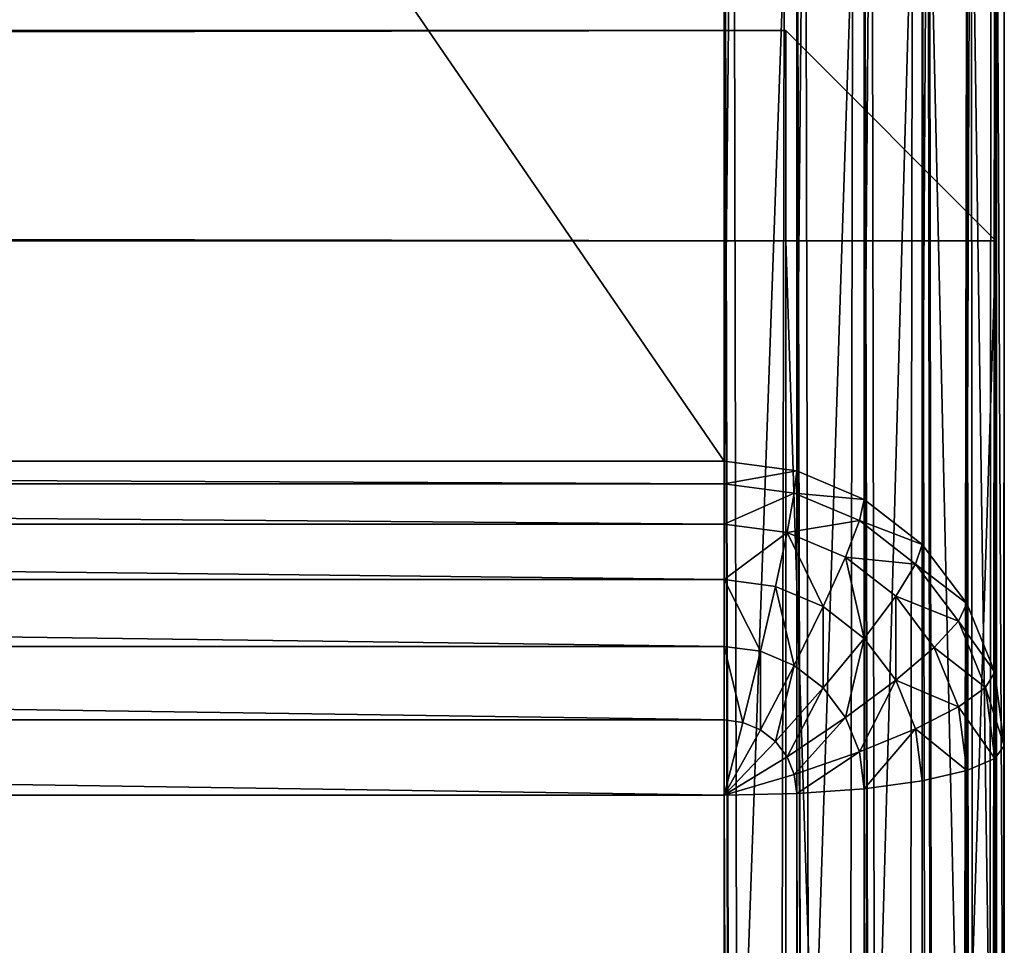
# Model space of a CAD drawing. Units: millimetres. Extents: x 0 to 1800, y 0 to 554.
# Drawn here: x 1786 to 1800, y 442 to 455 of the extents above; entities that cross this region are included whole.
import ezdxf

# ---------------------------------------------------------------- set-up
doc = ezdxf.new("R2010")
doc.units = ezdxf.units.MM
doc.layers.get('0').update_dxf_attribs({"true_color": 0xff5454})

# ---------------------------------------------------------------- blocks, each defined once
blk = doc.blocks.new('Grupa_74')
for p, q in [((97, 3, 40), (97, 1797, 40)), ((97, 3), (97, 1797)), ((100, 3, 37), (100, 1797, 37)), ((100, 1797, 3), (100, 3, 3)), ((3, 3, 40), (97, 3, 40)), ((97, 3), (3, 3)), ((100, 3, 37), (97, 0, 37)), ((100, 3, 37), (97, 3, 40)), ((97, 3, 40), (97, 0, 37)), ((100, 3, 3), (97, 3)), ((97, 0, 3), (100, 3, 3)), ((97, 0, 3), (97, 3)), ((100, 3, 37), (100, 3, 3)), ((97, 0, 3), (3, 0, 3)), ((97, 0, 37), (3, 0, 37)), ((97, 0, 37), (97, 0, 3))]:
    blk.add_line(p, q)
mesh = blk.add_polyface()
corners = [(3, 3, 40), (97, 1797, 40), (3, 1797, 40), (97, 3, 40)]
mesh.append_faces([[corners[k] for k in face] for face in [(0, 1, 2), (1, 0, 3)]], dxfattribs={"vtx0": -1})
mesh = blk.add_polyface()
corners = [(97, 1797), (3, 3), (3, 1797), (97, 3)]
mesh.append_faces([[corners[k] for k in face] for face in [(0, 1, 2), (1, 0, 3)]], dxfattribs={"vtx0": -1})
mesh = blk.add_polyface()
corners = [(100, 1797, 37), (97, 3, 40), (100, 3, 37), (97, 1797, 40)]
mesh.append_faces([[corners[k] for k in face] for face in [(0, 1, 2), (1, 0, 3)]], dxfattribs={"vtx0": -1})
mesh = blk.add_polyface()
corners = [(97, 1797), (100, 3, 3), (97, 3), (100, 1797, 3)]
mesh.append_faces([[corners[k] for k in face] for face in [(0, 1, 2), (1, 0, 3)]], dxfattribs={"vtx0": -1})
mesh = blk.add_polyface()
corners = [(100, 1797, 3), (100, 3, 37), (100, 3, 3), (100, 1797, 37)]
mesh.append_faces([[corners[k] for k in face] for face in [(0, 1, 2), (1, 0, 3)]], dxfattribs={"vtx0": -1})
mesh = blk.add_polyface()
corners = [(97, 0, 3), (3, 3), (97, 3), (3, 0, 3)]
mesh.append_faces([[corners[k] for k in face] for face in [(0, 1, 2), (1, 0, 3)]], dxfattribs={"vtx0": -1})
mesh = blk.add_polyface()
corners = [(97, 3, 40), (3, 0, 37), (97, 0, 37), (3, 3, 40)]
mesh.append_faces([[corners[k] for k in face] for face in [(0, 1, 2), (1, 0, 3)]], dxfattribs={"vtx0": -1})
mesh = blk.add_polyface()
corners = [(100, 3, 37), (97, 0, 3), (100, 3, 3), (97, 0, 37)]
mesh.append_faces([[corners[k] for k in face] for face in [(0, 1, 2), (1, 0, 3)]], dxfattribs={"vtx0": -1})
mesh = blk.add_polyface()
corners = [(97, 3, 40), (97, 0, 37), (100, 3, 37)]
mesh.append_faces([[corners[k] for k in face] for face in [(0, 1, 2)]])
mesh = blk.add_polyface()
corners = [(97, 0, 3), (97, 3), (100, 3, 3)]
mesh.append_faces([[corners[k] for k in face] for face in [(0, 1, 2)]])
mesh = blk.add_polyface()
corners = [(97, 0, 37), (3, 0, 3), (97, 0, 3), (3, 0, 37)]
mesh.append_faces([[corners[k] for k in face] for face in [(0, 1, 2), (1, 0, 3)]], dxfattribs={"vtx0": -1})
blk = doc.blocks.new('P_aszczZewn_trzny_1')
for p, q in [((76, 554.089, 5.388), (76, 449.336, 599.473)), ((77.035, 449.198, 599.473), (77.035, 553.951, 5.388)), ((78, 448.792, 599.473), (78, 553.545, 5.388)), ((78.828, 448.146, 599.473), (78.828, 552.9, 5.388)), ((79.464, 447.305, 599.473), (79.464, 552.058, 5.388)), ((79.864, 446.326, 599.473), (79.864, 551.079, 5.388)), ((76, 3.709, 1.471), (76, 550.733, 1.388)), ((77.035, 550.709, 1.524), (77.035, 3.733, 1.607)), ((78, 550.638, 1.924), (78, 3.803, 2.007)), ((78.828, 550.526, 2.56), (78.828, 3.915, 2.643)), ((79.464, 550.38, 3.388), (79.464, 4.061, 3.471)), ((79.864, 550.21, 4.353), (79.864, 4.231, 4.436)), ((80, 550.027, 5.388), (80, 445.274, 599.473)), ((80, 550.027, 5.388), (80, 4.414, 5.471)), ((76, 526.883, 21.473), (76, 27.544, 21.473)), ((77.035, 526.883, 21.337), (77.035, 27.544, 21.337)), ((78, 526.883, 20.937), (78, 27.544, 20.937)), ((78.828, 526.883, 20.301), (78.828, 27.544, 20.301)), ((79.464, 526.883, 19.473), (79.464, 27.544, 19.473)), ((79.864, 526.883, 18.508), (79.864, 27.544, 18.508)), ((80, 27.544, 17.473), (80, 526.883, 17.473)), ((80, 436.493, 580.168), (80, 465.558, 415.334)), ((79.864, 464.538, 415.155), (79.864, 435.474, 579.988)), ((79.464, 463.588, 414.987), (79.464, 434.524, 579.82)), ((78.828, 462.772, 414.843), (78.828, 433.708, 579.676)), ((78, 462.146, 414.733), (78, 433.082, 579.566)), ((76, 461.789, 390.64), (76, 92.638, 390.64)), ((77.035, 461.789, 390.776), (77.035, 92.638, 390.776)), ((77.035, 461.753, 414.663), (77.035, 432.688, 579.497)), ((78, 461.789, 391.176), (78, 92.638, 391.176)), ((78.828, 461.789, 391.811), (78.828, 92.638, 391.811)), ((79.464, 461.789, 392.64), (79.464, 92.638, 392.64)), ((79.864, 461.789, 393.605), (79.864, 92.638, 393.605)), ((80, 92.638, 394.64), (80, 461.789, 394.64)), ((76, 432.554, 579.473), (76, 461.619, 414.64)), ((76, 458.262, 410.64), (76, 96.165, 410.64)), ((77.035, 458.262, 410.504), (77.035, 96.165, 410.504)), ((78, 458.262, 410.104), (78, 96.165, 410.104)), ((78.828, 458.262, 409.468), (78.828, 96.165, 409.468)), ((79.464, 458.262, 408.64), (79.464, 96.165, 408.64)), ((79.864, 458.262, 407.675), (79.864, 96.165, 407.675)), ((80, 96.165, 406.64), (80, 458.262, 406.64)), ((76, 449.336, 599.473), (4, 449.336, 599.473)), ((76, 449.336, 599.473), (77.035, 449.198, 599.473)), ((76, 449.336, 599.473), (76, 449.015, 600.508)), ((77.035, 449.198, 599.473), (77, 448.881, 600.508)), ((77.035, 449.198, 599.473), (78, 448.792, 599.473)), ((4, 449.015, 600.508), (76, 449.015, 600.508)), ((76, 449.015, 600.508), (76, 448.439, 601.473)), ((76, 449.015, 600.508), (77, 448.881, 600.508)), ((77, 448.881, 600.508), (76.897, 448.319, 601.473)), ((77, 448.881, 600.508), (77.932, 448.489, 600.508)), ((78, 448.792, 599.473), (77.932, 448.489, 600.508)), ((78, 448.792, 599.473), (78.828, 448.146, 599.473)), ((77.932, 448.489, 600.508), (77.732, 447.968, 601.473)), ((77.932, 448.489, 600.508), (78.732, 447.866, 600.508)), ((4, 448.439, 601.473), (76, 448.439, 601.473)), ((76, 448.439, 601.473), (76, 447.648, 602.301)), ((76, 448.439, 601.473), (76.897, 448.319, 601.473)), ((76.897, 448.319, 601.473), (76.732, 447.55, 602.301)), ((76.897, 448.319, 601.473), (77.732, 447.968, 601.473)), ((78.828, 448.146, 599.473), (78.732, 447.866, 600.508)), ((78.828, 448.146, 599.473), (79.464, 447.305, 599.473)), ((77.732, 447.968, 601.473), (77.414, 447.263, 602.301)), ((77.732, 447.968, 601.473), (78.449, 447.409, 601.473)), ((78.732, 447.866, 600.508), (78.449, 447.409, 601.473)), ((78.732, 447.866, 600.508), (79.346, 447.053, 600.508)), ((4, 447.648, 602.301), (76, 447.648, 602.301)), ((76, 447.648, 602.301), (76, 446.694, 602.937)), ((76, 447.648, 602.301), (76.732, 447.55, 602.301)), ((76.732, 447.55, 602.301), (76.518, 446.625, 602.937)), ((76.732, 447.55, 602.301), (77.414, 447.263, 602.301)), ((78.449, 447.409, 601.473), (78, 446.806, 602.301)), ((78.449, 447.409, 601.473), (79, 446.68, 601.473)), ((77.414, 447.263, 602.301), (77, 446.422, 602.937)), ((77.414, 447.263, 602.301), (78, 446.806, 602.301)), ((79.464, 447.305, 599.473), (79.346, 447.053, 600.508)), ((79.464, 447.305, 599.473), (79.864, 446.326, 599.473)), ((79.346, 447.053, 600.508), (79, 446.68, 601.473)), ((79.346, 447.053, 600.508), (79.732, 446.107, 600.508)), ((78, 446.806, 602.301), (77.414, 446.1, 602.937)), ((78, 446.806, 602.301), (78.449, 446.212, 602.301)), ((4, 446.694, 602.937), (76, 446.694, 602.937)), ((76, 446.694, 602.937), (76, 445.644, 603.337)), ((76, 446.694, 602.937), (76.518, 446.625, 602.937)), ((79, 446.68, 601.473), (78.449, 446.212, 602.301)), ((79, 446.68, 601.473), (79.346, 445.832, 601.473)), ((76.518, 446.625, 602.937), (76.268, 445.608, 603.337)), ((76.518, 446.625, 602.937), (77, 446.422, 602.937)), ((77, 446.422, 602.937), (76.518, 445.503, 603.337)), ((77, 446.422, 602.937), (77.414, 446.1, 602.937)), ((79.864, 446.326, 599.473), (79.732, 446.107, 600.508)), ((79.864, 446.326, 599.473), (80, 445.274, 599.473)), ((77.414, 446.1, 602.937), (76.732, 445.336, 603.337)), ((77.414, 446.1, 602.937), (77.732, 445.679, 602.937)), ((78.449, 446.212, 602.301), (77.732, 445.679, 602.937)), ((78.449, 446.212, 602.301), (78.732, 445.519, 602.301)), ((79.732, 446.107, 600.508), (79.346, 445.832, 601.473)), ((79.732, 446.107, 600.508), (79.864, 445.092, 600.508)), ((79.346, 445.832, 601.473), (78.732, 445.519, 602.301)), ((79.346, 445.832, 601.473), (79.464, 444.922, 601.473)), ((77.732, 445.679, 602.937), (76.897, 445.119, 603.337)), ((77.732, 445.679, 602.937), (77.932, 445.189, 602.937)), ((4, 445.644, 603.337), (76, 445.644, 603.337)), ((76, 445.644, 603.337), (76, 444.569, 603.473)), ((76, 445.644, 603.337), (76.268, 445.608, 603.337)), ((76.268, 445.608, 603.337), (76, 444.569, 603.473)), ((76.268, 445.608, 603.337), (76.518, 445.503, 603.337)), ((76.518, 445.503, 603.337), (76, 444.569, 603.473)), ((76.518, 445.503, 603.337), (76.732, 445.336, 603.337)), ((78.732, 445.519, 602.301), (77.932, 445.189, 602.937)), ((78.732, 445.519, 602.301), (78.828, 444.776, 602.301)), ((76.732, 445.336, 603.337), (76, 444.569, 603.473)), ((76.732, 445.336, 603.337), (76.897, 445.119, 603.337)), ((80, 445.274, 599.473), (79.864, 445.092, 600.508)), ((80, 109.153, 599.473), (80, 445.274, 599.473)), ((76.897, 445.119, 603.337), (76, 444.569, 603.473)), ((76.897, 445.119, 603.337), (77, 444.865, 603.337)), ((77.932, 445.189, 602.937), (77, 444.865, 603.337)), ((77.932, 445.189, 602.937), (78, 444.663, 602.937)), ((79.864, 445.092, 600.508), (79.464, 444.922, 601.473)), ((79.864, 109.335, 600.508), (79.864, 445.092, 600.508)), ((77, 444.865, 603.337), (76, 444.569, 603.473)), ((77, 444.865, 603.337), (77.035, 444.593, 603.337)), ((79.464, 444.922, 601.473), (78.828, 444.776, 602.301)), ((79.464, 109.505, 601.473), (79.464, 444.922, 601.473)), ((78.828, 444.776, 602.301), (78, 444.663, 602.937)), ((78.828, 109.651, 602.301), (78.828, 444.776, 602.301)), ((76, 444.569, 603.473), (4, 444.569, 603.473)), ((77.035, 444.593, 603.337), (76, 444.569, 603.473)), ((76, 444.569, 603.473), (76, 109.858, 603.473)), ((78, 444.663, 602.937), (77.035, 444.593, 603.337)), ((77.035, 109.834, 603.337), (77.035, 444.593, 603.337)), ((78, 109.763, 602.937), (78, 444.663, 602.937))]:
    blk.add_line(p, q)
mesh = blk.add_polyface()
corners = [(4, 554.089, 5.388), (76, 449.336, 599.473), (76, 554.089, 5.388), (4, 449.336, 599.473)]
mesh.append_faces([[corners[k] for k in face] for face in [(0, 1, 2), (1, 0, 3)]], dxfattribs={"vtx0": -1})
mesh = blk.add_polyface()
corners = [(76, 449.336, 599.473), (77.035, 553.951, 5.388), (76, 554.089, 5.388), (77.035, 449.198, 599.473)]
mesh.append_faces([[corners[k] for k in face] for face in [(0, 1, 2), (1, 0, 3)]], dxfattribs={"vtx0": -1})
mesh = blk.add_polyface()
corners = [(77.035, 449.198, 599.473), (78, 553.545, 5.388), (77.035, 553.951, 5.388), (78, 448.792, 599.473)]
mesh.append_faces([[corners[k] for k in face] for face in [(0, 1, 2), (1, 0, 3)]], dxfattribs={"vtx0": -1})
mesh = blk.add_polyface()
corners = [(78, 448.792, 599.473), (78.828, 552.9, 5.388), (78, 553.545, 5.388), (78.828, 448.146, 599.473)]
mesh.append_faces([[corners[k] for k in face] for face in [(0, 1, 2), (1, 0, 3)]], dxfattribs={"vtx0": -1})
mesh = blk.add_polyface()
corners = [(79.464, 552.058, 5.388), (78.828, 448.146, 599.473), (79.464, 447.305, 599.473), (78.828, 552.9, 5.388)]
mesh.append_faces([[corners[k] for k in face] for face in [(0, 1, 2), (1, 0, 3)]], dxfattribs={"vtx0": -1})
mesh = blk.add_polyface()
corners = [(79.864, 551.079, 5.388), (79.464, 447.305, 599.473), (79.864, 446.326, 599.473), (79.464, 552.058, 5.388)]
mesh.append_faces([[corners[k] for k in face] for face in [(0, 1, 2), (1, 0, 3)]], dxfattribs={"vtx0": -1})
mesh = blk.add_polyface()
corners = [(80, 550.027, 5.388), (79.864, 446.326, 599.473), (80, 445.274, 599.473), (79.864, 551.079, 5.388)]
mesh.append_faces([[corners[k] for k in face] for face in [(0, 1, 2), (1, 0, 3)]], dxfattribs={"vtx0": -1})
mesh = blk.add_polyface()
corners = [(76, 550.733, 1.388), (4, 3.709, 1.471), (4, 550.733, 1.388), (76, 3.709, 1.471)]
mesh.append_faces([[corners[k] for k in face] for face in [(0, 1, 2), (1, 0, 3)]], dxfattribs={"vtx0": -1})
mesh = blk.add_polyface()
corners = [(77.035, 550.709, 1.524), (76, 3.709, 1.471), (76, 550.733, 1.388), (77.035, 3.733, 1.607)]
mesh.append_faces([[corners[k] for k in face] for face in [(0, 1, 2), (1, 0, 3)]], dxfattribs={"vtx0": -1})
mesh = blk.add_polyface()
corners = [(78, 550.638, 1.924), (77.035, 3.733, 1.607), (77.035, 550.709, 1.524), (78, 3.803, 2.007)]
mesh.append_faces([[corners[k] for k in face] for face in [(0, 1, 2), (1, 0, 3)]], dxfattribs={"vtx0": -1})
mesh = blk.add_polyface()
corners = [(78.828, 550.526, 2.56), (78, 3.803, 2.007), (78, 550.638, 1.924), (78.828, 3.915, 2.643)]
mesh.append_faces([[corners[k] for k in face] for face in [(0, 1, 2), (1, 0, 3)]], dxfattribs={"vtx0": -1})
mesh = blk.add_polyface()
corners = [(78.828, 550.526, 2.56), (79.464, 4.061, 3.471), (78.828, 3.915, 2.643), (79.464, 550.38, 3.388)]
mesh.append_faces([[corners[k] for k in face] for face in [(0, 1, 2), (1, 0, 3)]], dxfattribs={"vtx0": -1})
mesh = blk.add_polyface()
corners = [(79.464, 550.38, 3.388), (79.864, 4.231, 4.436), (79.464, 4.061, 3.471), (79.864, 550.21, 4.353)]
mesh.append_faces([[corners[k] for k in face] for face in [(0, 1, 2), (1, 0, 3)]], dxfattribs={"vtx0": -1})
mesh = blk.add_polyface()
corners = [(79.864, 550.21, 4.353), (80, 4.414, 5.471), (79.864, 4.231, 4.436), (80, 550.027, 5.388)]
mesh.append_faces([[corners[k] for k in face] for face in [(0, 1, 2), (1, 0, 3)]], dxfattribs={"vtx0": -1})
mesh = blk.add_polyface()
corners = [(80, 90.674, 394.391), (80, 88.773, 413.084), (80, 88.757, 393.661), (80, 89.285, 410.987), (80, 90.371, 409.186), (80, 91.956, 407.805), (80, 92.638, 394.64), (80, 93.932, 406.936), (80, 96.165, 406.64), (80, 461.789, 394.64), (80, 458.262, 406.64), (80, 460.495, 406.936), (80, 462.471, 407.805), (80, 463.753, 394.391), (80, 464.056, 409.186), (80, 465.67, 393.661), (80, 465.142, 410.987), (80, 465.654, 413.084), (80, 4.414, 5.471), (80, 20.665, 21.82), (80, 20.153, 23.917), (80, 21.75, 20.02), (80, 23.335, 18.638), (80, 25.311, 17.769), (80, 27.544, 17.473), (80, 550.027, 5.388), (80, 526.883, 17.473), (80, 529.116, 17.769), (80, 531.092, 18.638), (80, 532.677, 20.02), (80, 533.762, 21.82), (80, 534.274, 23.917), (80, 20.248, 26.168), (80, 109.153, 599.473), (80, 83.932, 387.334), (80, 84.518, 389.225), (80, 85.57, 390.987), (80, 88.869, 415.334), (80, 87.016, 392.5), (80, 117.934, 580.168), (80, 118.52, 582.058), (80, 119.572, 583.82), (80, 121.017, 585.333), (80, 122.758, 586.494), (80, 124.676, 587.224), (80, 126.64, 587.473), (80, 445.274, 599.473), (80, 427.787, 587.473), (80, 429.751, 587.224), (80, 431.669, 586.494), (80, 433.41, 585.333), (80, 434.855, 583.82), (80, 435.907, 582.058), (80, 436.493, 580.168), (80, 465.558, 415.334), (80, 470.495, 387.334), (80, 469.909, 389.225), (80, 468.857, 390.987), (80, 467.411, 392.5), (80, 534.178, 26.168)]
mesh.append_faces([[corners[k] for k in face] for face in [(0, 1, 2), (1, 0, 3), (3, 0, 4), (4, 0, 5), (5, 6, 7), (7, 6, 8), (8, 9, 10), (10, 9, 11), (11, 9, 12), (12, 13, 14), (14, 15, 16), (16, 15, 17), (19, 18, 21), (21, 18, 22), (22, 18, 23), (23, 18, 24), (24, 25, 26), (26, 25, 27), (27, 25, 28), (28, 25, 29), (29, 25, 30), (30, 25, 31), (18, 32, 33), (32, 18, 20), (37, 38, 1), (33, 45, 46), (46, 54, 25), (55, 17, 56), (56, 17, 57), (57, 17, 58), (58, 17, 15)]], dxfattribs={"vtx0": -1, "vtx1": -1})
mesh.append_faces([[corners[k] for k in face] for face in [(33, 36, 37), (25, 17, 55)]], dxfattribs={"vtx0": -1, "vtx1": -1, "vtx2": -1})
mesh.append_faces([[corners[k] for k in face] for face in [(5, 0, 6), (8, 6, 9), (12, 9, 13), (14, 13, 15), (18, 19, 20), (24, 18, 25), (33, 32, 34), (33, 34, 35), (33, 35, 36), (37, 36, 38), (1, 38, 2), (33, 37, 39), (33, 39, 40), (33, 40, 41), (33, 41, 42), (33, 42, 43), (33, 43, 44), (33, 44, 45), (46, 45, 47), (46, 47, 48), (46, 48, 49), (46, 49, 50), (46, 50, 51), (46, 51, 52), (46, 52, 53), (46, 53, 54), (25, 54, 17), (25, 55, 59), (25, 59, 31)]], dxfattribs={"vtx0": -1, "vtx2": -1})
mesh = blk.add_polyface()
corners = [(76, 27.544, 21.473), (4, 526.883, 21.473), (4, 27.544, 21.473), (76, 526.883, 21.473)]
mesh.append_faces([[corners[k] for k in face] for face in [(0, 1, 2), (1, 0, 3)]], dxfattribs={"vtx0": -1})
mesh = blk.add_polyface()
corners = [(77.035, 27.544, 21.337), (76, 526.883, 21.473), (76, 27.544, 21.473), (77.035, 526.883, 21.337)]
mesh.append_faces([[corners[k] for k in face] for face in [(0, 1, 2), (1, 0, 3)]], dxfattribs={"vtx0": -1})
mesh = blk.add_polyface()
corners = [(78, 27.544, 20.937), (77.035, 526.883, 21.337), (77.035, 27.544, 21.337), (78, 526.883, 20.937)]
mesh.append_faces([[corners[k] for k in face] for face in [(0, 1, 2), (1, 0, 3)]], dxfattribs={"vtx0": -1})
mesh = blk.add_polyface()
corners = [(78.828, 27.544, 20.301), (78, 526.883, 20.937), (78, 27.544, 20.937), (78.828, 526.883, 20.301)]
mesh.append_faces([[corners[k] for k in face] for face in [(0, 1, 2), (1, 0, 3)]], dxfattribs={"vtx0": -1})
mesh = blk.add_polyface()
corners = [(79.464, 27.544, 19.473), (78.828, 526.883, 20.301), (78.828, 27.544, 20.301), (79.464, 526.883, 19.473)]
mesh.append_faces([[corners[k] for k in face] for face in [(0, 1, 2), (1, 0, 3)]], dxfattribs={"vtx0": -1})
mesh = blk.add_polyface()
corners = [(79.864, 526.883, 18.508), (79.464, 27.544, 19.473), (79.864, 27.544, 18.508), (79.464, 526.883, 19.473)]
mesh.append_faces([[corners[k] for k in face] for face in [(0, 1, 2), (1, 0, 3)]], dxfattribs={"vtx0": -1})
mesh = blk.add_polyface()
corners = [(80, 27.544, 17.473), (79.864, 526.883, 18.508), (79.864, 27.544, 18.508), (80, 526.883, 17.473)]
mesh.append_faces([[corners[k] for k in face] for face in [(0, 1, 2), (1, 0, 3)]], dxfattribs={"vtx0": -1})
mesh = blk.add_polyface()
corners = [(79.864, 464.538, 415.155), (80, 436.493, 580.168), (79.864, 435.474, 579.988), (80, 465.558, 415.334)]
mesh.append_faces([[corners[k] for k in face] for face in [(0, 1, 2), (1, 0, 3)]], dxfattribs={"vtx0": -1})
mesh = blk.add_polyface()
corners = [(79.464, 463.588, 414.987), (79.864, 435.474, 579.988), (79.464, 434.524, 579.82), (79.864, 464.538, 415.155)]
mesh.append_faces([[corners[k] for k in face] for face in [(0, 1, 2), (1, 0, 3)]], dxfattribs={"vtx0": -1})
mesh = blk.add_polyface()
corners = [(78.828, 462.772, 414.843), (79.464, 434.524, 579.82), (78.828, 433.708, 579.676), (79.464, 463.588, 414.987)]
mesh.append_faces([[corners[k] for k in face] for face in [(0, 1, 2), (1, 0, 3)]], dxfattribs={"vtx0": -1})
mesh = blk.add_polyface()
corners = [(78.828, 462.772, 414.843), (78, 433.082, 579.566), (78, 462.146, 414.733), (78.828, 433.708, 579.676)]
mesh.append_faces([[corners[k] for k in face] for face in [(0, 1, 2), (1, 0, 3)]], dxfattribs={"vtx0": -1})
mesh = blk.add_polyface()
corners = [(78, 462.146, 414.733), (77.035, 432.688, 579.497), (77.035, 461.753, 414.663), (78, 433.082, 579.566)]
mesh.append_faces([[corners[k] for k in face] for face in [(0, 1, 2), (1, 0, 3)]], dxfattribs={"vtx0": -1})
mesh = blk.add_polyface()
corners = [(4, 461.789, 390.64), (76, 92.638, 390.64), (4, 92.638, 390.64), (76, 461.789, 390.64)]
mesh.append_faces([[corners[k] for k in face] for face in [(0, 1, 2), (1, 0, 3)]], dxfattribs={"vtx0": -1})
mesh = blk.add_polyface()
corners = [(76, 461.789, 390.64), (77.035, 92.638, 390.776), (76, 92.638, 390.64), (77.035, 461.789, 390.776)]
mesh.append_faces([[corners[k] for k in face] for face in [(0, 1, 2), (1, 0, 3)]], dxfattribs={"vtx0": -1})
mesh = blk.add_polyface()
corners = [(77.035, 461.753, 414.663), (76, 432.554, 579.473), (76, 461.619, 414.64), (77.035, 432.688, 579.497)]
mesh.append_faces([[corners[k] for k in face] for face in [(0, 1, 2), (1, 0, 3)]], dxfattribs={"vtx0": -1})
mesh = blk.add_polyface()
corners = [(77.035, 461.789, 390.776), (78, 92.638, 391.176), (77.035, 92.638, 390.776), (78, 461.789, 391.176)]
mesh.append_faces([[corners[k] for k in face] for face in [(0, 1, 2), (1, 0, 3)]], dxfattribs={"vtx0": -1})
mesh = blk.add_polyface()
corners = [(78, 461.789, 391.176), (78.828, 92.638, 391.811), (78, 92.638, 391.176), (78.828, 461.789, 391.811)]
mesh.append_faces([[corners[k] for k in face] for face in [(0, 1, 2), (1, 0, 3)]], dxfattribs={"vtx0": -1})
mesh = blk.add_polyface()
corners = [(78.828, 461.789, 391.811), (79.464, 92.638, 392.64), (78.828, 92.638, 391.811), (79.464, 461.789, 392.64)]
mesh.append_faces([[corners[k] for k in face] for face in [(0, 1, 2), (1, 0, 3)]], dxfattribs={"vtx0": -1})
mesh = blk.add_polyface()
corners = [(79.464, 461.789, 392.64), (79.864, 92.638, 393.605), (79.464, 92.638, 392.64), (79.864, 461.789, 393.605)]
mesh.append_faces([[corners[k] for k in face] for face in [(0, 1, 2), (1, 0, 3)]], dxfattribs={"vtx0": -1})
mesh = blk.add_polyface()
corners = [(79.864, 461.789, 393.605), (80, 92.638, 394.64), (79.864, 92.638, 393.605), (80, 461.789, 394.64)]
mesh.append_faces([[corners[k] for k in face] for face in [(0, 1, 2), (1, 0, 3)]], dxfattribs={"vtx0": -1})
mesh = blk.add_polyface()
corners = [(76, 461.619, 414.64), (4, 432.554, 579.473), (4, 461.619, 414.64), (76, 432.554, 579.473)]
mesh.append_faces([[corners[k] for k in face] for face in [(0, 1, 2), (1, 0, 3)]], dxfattribs={"vtx0": -1})
mesh = blk.add_polyface()
corners = [(76, 96.165, 410.64), (4, 458.262, 410.64), (4, 96.165, 410.64), (76, 458.262, 410.64)]
mesh.append_faces([[corners[k] for k in face] for face in [(0, 1, 2), (1, 0, 3)]], dxfattribs={"vtx0": -1})
mesh = blk.add_polyface()
corners = [(77.035, 96.165, 410.504), (76, 458.262, 410.64), (76, 96.165, 410.64), (77.035, 458.262, 410.504)]
mesh.append_faces([[corners[k] for k in face] for face in [(0, 1, 2), (1, 0, 3)]], dxfattribs={"vtx0": -1})
mesh = blk.add_polyface()
corners = [(78, 96.165, 410.104), (77.035, 458.262, 410.504), (77.035, 96.165, 410.504), (78, 458.262, 410.104)]
mesh.append_faces([[corners[k] for k in face] for face in [(0, 1, 2), (1, 0, 3)]], dxfattribs={"vtx0": -1})
mesh = blk.add_polyface()
corners = [(78.828, 96.165, 409.468), (78, 458.262, 410.104), (78, 96.165, 410.104), (78.828, 458.262, 409.468)]
mesh.append_faces([[corners[k] for k in face] for face in [(0, 1, 2), (1, 0, 3)]], dxfattribs={"vtx0": -1})
mesh = blk.add_polyface()
corners = [(79.464, 458.262, 408.64), (78.828, 96.165, 409.468), (79.464, 96.165, 408.64), (78.828, 458.262, 409.468)]
mesh.append_faces([[corners[k] for k in face] for face in [(0, 1, 2), (1, 0, 3)]], dxfattribs={"vtx0": -1})
mesh = blk.add_polyface()
corners = [(79.864, 458.262, 407.675), (79.464, 96.165, 408.64), (79.864, 96.165, 407.675), (79.464, 458.262, 408.64)]
mesh.append_faces([[corners[k] for k in face] for face in [(0, 1, 2), (1, 0, 3)]], dxfattribs={"vtx0": -1})
mesh = blk.add_polyface()
corners = [(80, 458.262, 406.64), (79.864, 96.165, 407.675), (80, 96.165, 406.64), (79.864, 458.262, 407.675)]
mesh.append_faces([[corners[k] for k in face] for face in [(0, 1, 2), (1, 0, 3)]], dxfattribs={"vtx0": -1})
mesh = blk.add_polyface()
corners = [(4, 449.336, 599.473), (76, 449.015, 600.508), (76, 449.336, 599.473), (4, 449.015, 600.508)]
mesh.append_faces([[corners[k] for k in face] for face in [(0, 1, 2), (1, 0, 3)]], dxfattribs={"vtx0": -1})
mesh = blk.add_polyface()
corners = [(76, 449.015, 600.508), (77.035, 449.198, 599.473), (76, 449.336, 599.473), (77, 448.881, 600.508)]
mesh.append_faces([[corners[k] for k in face] for face in [(0, 1, 2), (1, 0, 3)]], dxfattribs={"vtx0": -1})
mesh = blk.add_polyface()
corners = [(77, 448.881, 600.508), (78, 448.792, 599.473), (77.035, 449.198, 599.473), (77.932, 448.489, 600.508)]
mesh.append_faces([[corners[k] for k in face] for face in [(0, 1, 2), (1, 0, 3)]], dxfattribs={"vtx0": -1})
mesh = blk.add_polyface()
corners = [(4, 449.015, 600.508), (76, 448.439, 601.473), (76, 449.015, 600.508), (4, 448.439, 601.473)]
mesh.append_faces([[corners[k] for k in face] for face in [(0, 1, 2), (1, 0, 3)]], dxfattribs={"vtx0": -1})
mesh = blk.add_polyface()
corners = [(76, 448.439, 601.473), (77, 448.881, 600.508), (76, 449.015, 600.508), (76.897, 448.319, 601.473)]
mesh.append_faces([[corners[k] for k in face] for face in [(0, 1, 2), (1, 0, 3)]], dxfattribs={"vtx0": -1})
mesh = blk.add_polyface()
corners = [(76.897, 448.319, 601.473), (77.932, 448.489, 600.508), (77, 448.881, 600.508), (77.732, 447.968, 601.473)]
mesh.append_faces([[corners[k] for k in face] for face in [(0, 1, 2), (1, 0, 3)]], dxfattribs={"vtx0": -1})
mesh = blk.add_polyface()
corners = [(77.932, 448.489, 600.508), (78.828, 448.146, 599.473), (78, 448.792, 599.473), (78.732, 447.866, 600.508)]
mesh.append_faces([[corners[k] for k in face] for face in [(0, 1, 2), (1, 0, 3)]], dxfattribs={"vtx0": -1})
mesh = blk.add_polyface()
corners = [(77.732, 447.968, 601.473), (78.732, 447.866, 600.508), (77.932, 448.489, 600.508), (78.449, 447.409, 601.473)]
mesh.append_faces([[corners[k] for k in face] for face in [(0, 1, 2), (1, 0, 3)]], dxfattribs={"vtx0": -1})
mesh = blk.add_polyface()
corners = [(4, 448.439, 601.473), (76, 447.648, 602.301), (76, 448.439, 601.473), (4, 447.648, 602.301)]
mesh.append_faces([[corners[k] for k in face] for face in [(0, 1, 2), (1, 0, 3)]], dxfattribs={"vtx0": -1})
mesh = blk.add_polyface()
corners = [(76, 447.648, 602.301), (76.897, 448.319, 601.473), (76, 448.439, 601.473), (76.732, 447.55, 602.301)]
mesh.append_faces([[corners[k] for k in face] for face in [(0, 1, 2), (1, 0, 3)]], dxfattribs={"vtx0": -1})
mesh = blk.add_polyface()
corners = [(77.414, 447.263, 602.301), (76.897, 448.319, 601.473), (76.732, 447.55, 602.301), (77.732, 447.968, 601.473)]
mesh.append_faces([[corners[k] for k in face] for face in [(0, 1, 2), (1, 0, 3)]], dxfattribs={"vtx0": -1})
mesh = blk.add_polyface()
corners = [(79.464, 447.305, 599.473), (78.732, 447.866, 600.508), (79.346, 447.053, 600.508), (78.828, 448.146, 599.473)]
mesh.append_faces([[corners[k] for k in face] for face in [(0, 1, 2), (1, 0, 3)]], dxfattribs={"vtx0": -1})
mesh = blk.add_polyface()
corners = [(78, 446.806, 602.301), (77.732, 447.968, 601.473), (77.414, 447.263, 602.301), (78.449, 447.409, 601.473)]
mesh.append_faces([[corners[k] for k in face] for face in [(0, 1, 2), (1, 0, 3)]], dxfattribs={"vtx0": -1})
mesh = blk.add_polyface()
corners = [(79.346, 447.053, 600.508), (78.449, 447.409, 601.473), (79, 446.68, 601.473), (78.732, 447.866, 600.508)]
mesh.append_faces([[corners[k] for k in face] for face in [(0, 1, 2), (1, 0, 3)]], dxfattribs={"vtx0": -1})
mesh = blk.add_polyface()
corners = [(76, 446.694, 602.937), (4, 447.648, 602.301), (4, 446.694, 602.937), (76, 447.648, 602.301)]
mesh.append_faces([[corners[k] for k in face] for face in [(0, 1, 2), (1, 0, 3)]], dxfattribs={"vtx0": -1})
mesh = blk.add_polyface()
corners = [(76.518, 446.625, 602.937), (76, 447.648, 602.301), (76, 446.694, 602.937), (76.732, 447.55, 602.301)]
mesh.append_faces([[corners[k] for k in face] for face in [(0, 1, 2), (1, 0, 3)]], dxfattribs={"vtx0": -1})
mesh = blk.add_polyface()
corners = [(77, 446.422, 602.937), (76.732, 447.55, 602.301), (76.518, 446.625, 602.937), (77.414, 447.263, 602.301)]
mesh.append_faces([[corners[k] for k in face] for face in [(0, 1, 2), (1, 0, 3)]], dxfattribs={"vtx0": -1})
mesh = blk.add_polyface()
corners = [(78.449, 446.212, 602.301), (78.449, 447.409, 601.473), (78, 446.806, 602.301), (79, 446.68, 601.473)]
mesh.append_faces([[corners[k] for k in face] for face in [(0, 1, 2), (1, 0, 3)]], dxfattribs={"vtx0": -1})
mesh = blk.add_polyface()
corners = [(77.414, 446.1, 602.937), (77.414, 447.263, 602.301), (77, 446.422, 602.937), (78, 446.806, 602.301)]
mesh.append_faces([[corners[k] for k in face] for face in [(0, 1, 2), (1, 0, 3)]], dxfattribs={"vtx0": -1})
mesh = blk.add_polyface()
corners = [(79.864, 446.326, 599.473), (79.346, 447.053, 600.508), (79.732, 446.107, 600.508), (79.464, 447.305, 599.473)]
mesh.append_faces([[corners[k] for k in face] for face in [(0, 1, 2), (1, 0, 3)]], dxfattribs={"vtx0": -1})
mesh = blk.add_polyface()
corners = [(79.732, 446.107, 600.508), (79, 446.68, 601.473), (79.346, 445.832, 601.473), (79.346, 447.053, 600.508)]
mesh.append_faces([[corners[k] for k in face] for face in [(0, 1, 2), (1, 0, 3)]], dxfattribs={"vtx0": -1})
mesh = blk.add_polyface()
corners = [(77.732, 445.679, 602.937), (78, 446.806, 602.301), (77.414, 446.1, 602.937), (78.449, 446.212, 602.301)]
mesh.append_faces([[corners[k] for k in face] for face in [(0, 1, 2), (1, 0, 3)]], dxfattribs={"vtx0": -1})
mesh = blk.add_polyface()
corners = [(76, 445.644, 603.337), (4, 446.694, 602.937), (4, 445.644, 603.337), (76, 446.694, 602.937)]
mesh.append_faces([[corners[k] for k in face] for face in [(0, 1, 2), (1, 0, 3)]], dxfattribs={"vtx0": -1})
mesh = blk.add_polyface()
corners = [(76.268, 445.608, 603.337), (76, 446.694, 602.937), (76, 445.644, 603.337), (76.518, 446.625, 602.937)]
mesh.append_faces([[corners[k] for k in face] for face in [(0, 1, 2), (1, 0, 3)]], dxfattribs={"vtx0": -1})
mesh = blk.add_polyface()
corners = [(79.346, 445.832, 601.473), (78.449, 446.212, 602.301), (78.732, 445.519, 602.301), (79, 446.68, 601.473)]
mesh.append_faces([[corners[k] for k in face] for face in [(0, 1, 2), (1, 0, 3)]], dxfattribs={"vtx0": -1})
mesh = blk.add_polyface()
corners = [(76.518, 445.503, 603.337), (76.518, 446.625, 602.937), (76.268, 445.608, 603.337), (77, 446.422, 602.937)]
mesh.append_faces([[corners[k] for k in face] for face in [(0, 1, 2), (1, 0, 3)]], dxfattribs={"vtx0": -1})
mesh = blk.add_polyface()
corners = [(76.732, 445.336, 603.337), (77, 446.422, 602.937), (76.518, 445.503, 603.337), (77.414, 446.1, 602.937)]
mesh.append_faces([[corners[k] for k in face] for face in [(0, 1, 2), (1, 0, 3)]], dxfattribs={"vtx0": -1})
mesh = blk.add_polyface()
corners = [(80, 445.274, 599.473), (79.732, 446.107, 600.508), (79.864, 445.092, 600.508), (79.864, 446.326, 599.473)]
mesh.append_faces([[corners[k] for k in face] for face in [(0, 1, 2), (1, 0, 3)]], dxfattribs={"vtx0": -1})
mesh = blk.add_polyface()
corners = [(76.897, 445.119, 603.337), (77.414, 446.1, 602.937), (76.732, 445.336, 603.337), (77.732, 445.679, 602.937)]
mesh.append_faces([[corners[k] for k in face] for face in [(0, 1, 2), (1, 0, 3)]], dxfattribs={"vtx0": -1})
mesh = blk.add_polyface()
corners = [(77.932, 445.189, 602.937), (78.449, 446.212, 602.301), (77.732, 445.679, 602.937), (78.732, 445.519, 602.301)]
mesh.append_faces([[corners[k] for k in face] for face in [(0, 1, 2), (1, 0, 3)]], dxfattribs={"vtx0": -1})
mesh = blk.add_polyface()
corners = [(79.864, 445.092, 600.508), (79.346, 445.832, 601.473), (79.464, 444.922, 601.473), (79.732, 446.107, 600.508)]
mesh.append_faces([[corners[k] for k in face] for face in [(0, 1, 2), (1, 0, 3)]], dxfattribs={"vtx0": -1})
mesh = blk.add_polyface()
corners = [(79.464, 444.922, 601.473), (78.732, 445.519, 602.301), (78.828, 444.776, 602.301), (79.346, 445.832, 601.473)]
mesh.append_faces([[corners[k] for k in face] for face in [(0, 1, 2), (1, 0, 3)]], dxfattribs={"vtx0": -1})
mesh = blk.add_polyface()
corners = [(77, 444.865, 603.337), (77.732, 445.679, 602.937), (76.897, 445.119, 603.337), (77.932, 445.189, 602.937)]
mesh.append_faces([[corners[k] for k in face] for face in [(0, 1, 2), (1, 0, 3)]], dxfattribs={"vtx0": -1})
mesh = blk.add_polyface()
corners = [(76, 444.569, 603.473), (4, 445.644, 603.337), (4, 444.569, 603.473), (76, 445.644, 603.337)]
mesh.append_faces([[corners[k] for k in face] for face in [(0, 1, 2), (1, 0, 3)]], dxfattribs={"vtx0": -1})
mesh = blk.add_polyface()
corners = [(76.268, 445.608, 603.337), (76, 445.644, 603.337), (76, 444.569, 603.473)]
mesh.append_faces([[corners[k] for k in face] for face in [(0, 1, 2)]])
mesh = blk.add_polyface()
corners = [(76.518, 445.503, 603.337), (76.268, 445.608, 603.337), (76, 444.569, 603.473)]
mesh.append_faces([[corners[k] for k in face] for face in [(0, 1, 2)]])
mesh = blk.add_polyface()
corners = [(76.732, 445.336, 603.337), (76.518, 445.503, 603.337), (76, 444.569, 603.473)]
mesh.append_faces([[corners[k] for k in face] for face in [(0, 1, 2)]])
mesh = blk.add_polyface()
corners = [(78, 444.663, 602.937), (78.732, 445.519, 602.301), (77.932, 445.189, 602.937), (78.828, 444.776, 602.301)]
mesh.append_faces([[corners[k] for k in face] for face in [(0, 1, 2), (1, 0, 3)]], dxfattribs={"vtx0": -1})
mesh = blk.add_polyface()
corners = [(76.897, 445.119, 603.337), (76.732, 445.336, 603.337), (76, 444.569, 603.473)]
mesh.append_faces([[corners[k] for k in face] for face in [(0, 1, 2)]])
mesh = blk.add_polyface()
corners = [(80, 445.274, 599.473), (79.864, 109.335, 600.508), (80, 109.153, 599.473), (79.864, 445.092, 600.508)]
mesh.append_faces([[corners[k] for k in face] for face in [(0, 1, 2), (1, 0, 3)]], dxfattribs={"vtx0": -1})
mesh = blk.add_polyface()
corners = [(77, 444.865, 603.337), (76.897, 445.119, 603.337), (76, 444.569, 603.473)]
mesh.append_faces([[corners[k] for k in face] for face in [(0, 1, 2)]])
mesh = blk.add_polyface()
corners = [(77.035, 444.593, 603.337), (77.932, 445.189, 602.937), (77, 444.865, 603.337), (78, 444.663, 602.937)]
mesh.append_faces([[corners[k] for k in face] for face in [(0, 1, 2), (1, 0, 3)]], dxfattribs={"vtx0": -1})
mesh = blk.add_polyface()
corners = [(79.864, 445.092, 600.508), (79.464, 109.505, 601.473), (79.864, 109.335, 600.508), (79.464, 444.922, 601.473)]
mesh.append_faces([[corners[k] for k in face] for face in [(0, 1, 2), (1, 0, 3)]], dxfattribs={"vtx0": -1})
mesh = blk.add_polyface()
corners = [(77.035, 444.593, 603.337), (77, 444.865, 603.337), (76, 444.569, 603.473)]
mesh.append_faces([[corners[k] for k in face] for face in [(0, 1, 2)]])
mesh = blk.add_polyface()
corners = [(79.464, 444.922, 601.473), (78.828, 109.651, 602.301), (79.464, 109.505, 601.473), (78.828, 444.776, 602.301)]
mesh.append_faces([[corners[k] for k in face] for face in [(0, 1, 2), (1, 0, 3)]], dxfattribs={"vtx0": -1})
mesh = blk.add_polyface()
corners = [(78.828, 109.651, 602.301), (78, 444.663, 602.937), (78, 109.763, 602.937), (78.828, 444.776, 602.301)]
mesh.append_faces([[corners[k] for k in face] for face in [(0, 1, 2), (1, 0, 3)]], dxfattribs={"vtx0": -1})
mesh = blk.add_polyface()
corners = [(76, 109.858, 603.473), (4, 444.569, 603.473), (4, 109.858, 603.473), (76, 444.569, 603.473)]
mesh.append_faces([[corners[k] for k in face] for face in [(0, 1, 2), (1, 0, 3)]], dxfattribs={"vtx0": -1})
mesh = blk.add_polyface()
corners = [(77.035, 109.834, 603.337), (76, 444.569, 603.473), (76, 109.858, 603.473), (77.035, 444.593, 603.337)]
mesh.append_faces([[corners[k] for k in face] for face in [(0, 1, 2), (1, 0, 3)]], dxfattribs={"vtx0": -1})
mesh = blk.add_polyface()
corners = [(78, 109.763, 602.937), (77.035, 444.593, 603.337), (77.035, 109.834, 603.337), (78, 444.663, 602.937)]
mesh.append_faces([[corners[k] for k in face] for face in [(0, 1, 2), (1, 0, 3)]], dxfattribs={"vtx0": -1})

msp = doc.modelspace()

# ---------------------------------------------------------------- block references
msp.add_blockref('P_aszczZewn_trzny_1', (1720.121, -0.308, -1.388))
at = {"rotation": 89.99999999999997}
msp.add_blockref('Grupa_74', (1800, 355.174, 411.097), dxfattribs=at)

doc.saveas('drawing.dxf')
